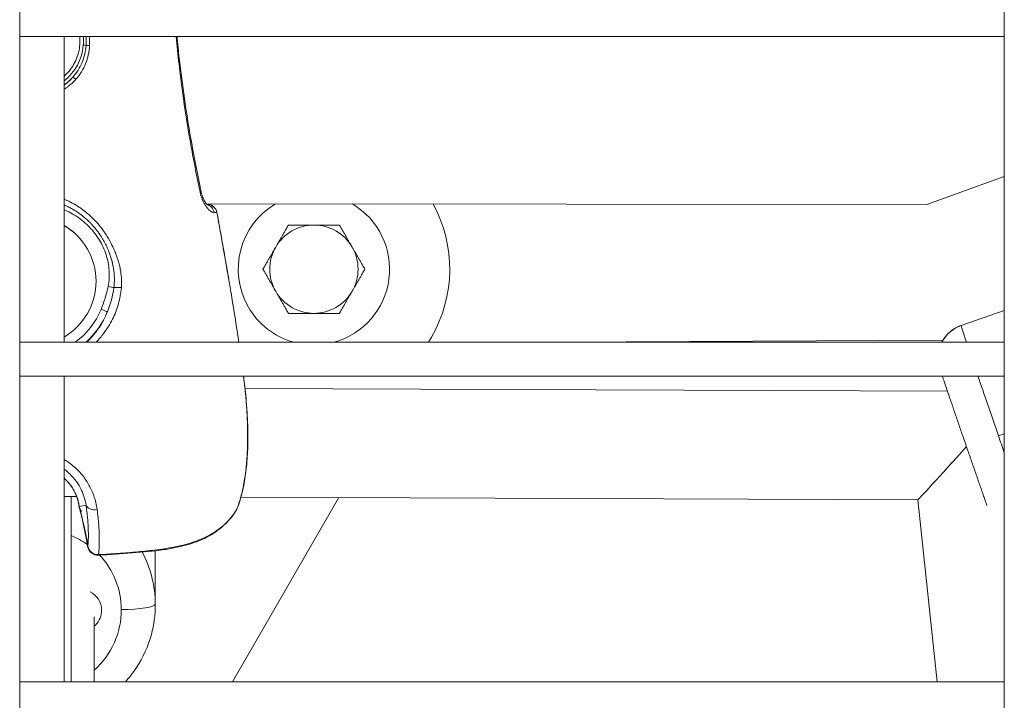
# Model space of a CAD drawing. Units: millimetres. Extents: x -22970 to -8946, y 10796 to 21607.
# Drawn here: x -17982 to -17837, y 14189 to 14290 of the extents above; entities that cross this region are included whole.
import ezdxf

# ---------------------------------------------------------------- set-up
doc = ezdxf.new("R2010")
doc.units = ezdxf.units.MM

msp = doc.modelspace()

# ---------------------------------------------------------------- linework, layer by layer
at = {"color": 0, "linetype": 'Continuous', "lineweight": 0}
for p, q in [((-17981.93, 15020.13), (-17981.93, 14111.01)), ((-17981.93, 14111.01), (-17981.93, 15020.13)), ((-17836.93, 14111.01), (-17836.93, 15020.13)), ((-17836.93, 14287.13), (-17981.93, 14287.13)), ((-17975.4, 14242.13), (-17975.39, 14287.13)), ((-17848.32, 14262.37), (-17836.93, 14266.5)), ((-17974.04, 14262.52), (-17974.04, 14262.52)), ((-17974.01, 14262.51), (-17974.01, 14262.51)), ((-17954.43, 14262.5), (-17848.32, 14262.37)), ((-17954.35, 14262.44), (-17954.37, 14262.44)), ((-17954.35, 14262.44), (-17954.37, 14262.44)), ((-17954.37, 14262.44), (-17954.36, 14262.44)), ((-17836.93, 14246.78), (-17843.3, 14244.58)), ((-17981.93, 14242.13), (-17836.93, 14242.13)), ((-17836.93, 14242.13), (-17981.93, 14242.13)), ((-17921.71, 14242.13), (-17921.28, 14242.87)), ((-17901.95, 14242.13), (-17845.96, 14242.43)), ((-17845.96, 14242.43), (-17901.95, 14242.13)), ((-17836.93, 14237.13), (-17981.93, 14237.13)), ((-17975.4, 14192.13), (-17975.4, 14237.13)), ((-17948.75, 14235.3), (-17845.3, 14234.9)), ((-17845.3, 14234.9), (-17948.75, 14235.29)), ((-17837.79, 14228.34), (-17836.93, 14228.64)), ((-17975.4, 14219.4), (-17973.52, 14219.39)), ((-17974.36, 14219.39), (-17974.36, 14192.13)), ((-17972.44, 14219.39), (-17972.44, 14219.39)), ((-17950.57, 14192.13), (-17934.92, 14219.24)), ((-17949.35, 14219.3), (-17849.65, 14218.92)), ((-17846.83, 14192.13), (-17849.65, 14218.92)), ((-17973.17, 14217.96), (-17972.16, 14218.15)), ((-17973.11, 14217.71), (-17972.81, 14217.21)), ((-17961.96, 14210.52), (-17961.96, 14203.47)), ((-17970.96, 14192.13), (-17970.96, 14201.71)), ((-17981.93, 14192.13), (-17836.93, 14192.13)), ((-17836.93, 14192.13), (-17981.93, 14192.13))]:
    msp.add_line(p, q, dxfattribs=at)
for centre, radius, start, end in [((-17954.36, 14260.94), 1.5, 10.3019, 89.7809), ((-17954.37, 14260.94), 1.5, 48.261, 86.3983), ((-17938.6, 14252.87), 11.15, 120.4373, 209.9999), ((-17938.6, 14252.87), 11.15, 285.5645, 59.4265), ((-17938.6, 14252.87), 20, 329.9999, 28.6389), ((-17938.6, 14252.87), 6.5, 89.9999, 149.9999), ((-17938.6, 14252.87), 7.5, 119.9263, 120.0735), ((-17938.6, 14252.87), 6.5, 29.9999, 89.9999), ((-17938.6, 14252.87), 7.5, 59.9263, 60.0735), ((-17938.6, 14252.87), 6.5, 149.9999, 209.9999), ((-17938.6, 14252.87), 6.5, 329.9999, 29.9999), ((-17938.6, 14252.87), 7.5, 179.9263, 180.0735), ((-17938.6, 14252.87), 7.5, 359.9263, 0.0735), ((-17938.6, 14252.87), 6.5, 209.9999, 269.9999), ((-17938.6, 14252.87), 6.5, 269.9999, 329.9999), ((-17938.6, 14252.87), 11.15, 209.9999, 254.4355), ((-17938.6, 14252.87), 7.5, 239.9263, 240.0735), ((-17938.6, 14252.87), 7.5, 299.9263, 300.0735), ((-17950.32, 14235.84), 1.5, 6.5492, 7.9111), ((-17971.72, 14218.24), 1.5, 187.622, 195.1392), ((-17971.7, 14218.22), 1.5, 187.3505, 195.2687), ((-17951.33, 14218.14), 1.5, 328.5791, 337.3754), ((-17970.44, 14212.3), 1.5, 189.2064, 228.53), ((-17970.4, 14212.27), 1.5, 189.3594, 272.9657)]:
    msp.add_arc(centre, radius, start, end, dxfattribs=at)
for centre, major_axis, ratio, start_param, end_param in [((-17980.05, 14286.5), (5.04, 5.58), 0.999996, -1.739282, -0.923548), ((-17954.37, 14260.94), (0.09, 1.5), 0.99943, 0, 0.059067), ((-17954.37, 14260.94), (0.01, 1.5), 0.002223, -0.089314, -0.001993), ((-17954.36, 14260.94), (0.01, 1.5), 0.002223, -0.001993, 0), ((-17965.24, 14251.33), (-1.74, 0.56), 0.000019, 0, 0.000076), ((-17965.24, 14251.33), (-1.69, -0.69), 0.000016, 0, 0.000065), ((-17980.18, 14251.1), (7.4, 8.19), 0.999996, -1.784725, -1.220436), ((-17950.32, 14235.84), (1.49, 0.21), 0.002287, -0.004945, 0), ((-17842.45, 14226.89), (-7.2, -7.97), 0.004932, 0.004422, 1.558107), ((-17971.7, 14218.22), (-1.49, -0.19), 0.775859, 0, 0.11355), ((-17971.72, 14218.24), (-1.45, -0.39), 0.575725, 0, 0.140899), ((-17970.7, 14218.48), (-1.48, -0.23), 0.679132, 0.097541, 1.589815), ((-17971.72, 14218.24), (-0.325, -0.919), 0.000009, 0.000003, 0.000029), ((-17951.33, 14218.14), (1.38, -0.58), 0.753413, -0.131898, 0), ((-17970.44, 14212.3), (-1.48, -0.24), 0.584362, 0, 0.237854), ((-17970.4, 14212.27), (-1.49, 0.14), 0.943248, 0.217709, 1.72201), ((-17978.96, 14203.47), (17, 0), 0.988179, 0.006382, 0.479639), ((-17972.86, 14202.7), (3, 0), 0.988179, 0, 1.119774), ((-17966.96, 14203.54), (5, 0.03), 0.1533, -1.571786, -0.00099), ((-17978.96, 14203.47), (17, 0), 0.988179, 0, 0.006382)]:
    msp.add_ellipse(centre, major_axis=major_axis, ratio=ratio, start_param=start_param, end_param=end_param, dxfattribs=at)
at = {"color": 0, "linetype": 'Continuous', "lineweight": 0, "extrusion": (0, 0, -1)}
for centre, major_axis, ratio, start_param, end_param in [((-17972.56, 14285.85), (0.498, -0.044), 0.0018, -1.573178, -0.634135), ((-17971.76, 14285.78), (0.499, -0.025), 0.048913, -2.506578, -1.359217), ((-17980.05, 14286.5), (-5.37, -5.95), 0.999996, -1.570808, -1.3539), ((-17973.73, 14280.79), (-0.373, 0.333), 0.125675, 0.038195, 1.64365), ((-17956.68, 14263.94), (1.47, 0.31), 0.00241, 0, 0.475369), ((-17954.36, 14260.94), (-0.1, 1.5), 0.99957, 0.068019, 1.455247), ((-17954.68, 14260.93), (0, 1.5), 0.932692, 0.260559, 1.390611), ((-17980.18, 14251.1), (6.37, 7.05), 0.999996, -0.207395, 1.879696), ((-17965.23, 14251.31), (-1.98, 2.01), 0.000007, 0, 0.000028), ((-17968.9, 14250.33), (0.979, -0.203), 0.00151, -1.573372, -0.546443), ((-17967.23, 14249.98), (0.997, -0.078), 0.200998, -2.582429, -1.306225), ((-17965.23, 14251.31), (-1.84, -2.14), 0.000005, 0, 0.000019), ((-17980.18, 14251.1), (-8.07, -8.93), 0.999996, -1.921157, -1.465013), ((-17969.95, 14246.96), (0.927, -0.375), 0.001025, -1.5736, -0.037711), ((-17841.67, 14239.85), (-4.88, 1.1), 0.999947, 0.25055, 1.015444), ((-17837.75, 14228.51), (-5.55, 16.07), 0.005421, -0.557389, -0.008737), ((-17837.75, 14228.51), (-5.55, 16.07), 0.005421, -0.008737, 0), ((-17837.75, 14228.51), (-5.55, 16.07), 0.005421, -1.579533, -1.002681), ((-17950.32, 14235.84), (1.49, 0.17), 0.947881, -0.024284, -0.000001), ((-17837.75, 14228.51), (-5.55, 16.07), 0.005421, -1.735175, -1.579533), ((-17971.73, 14218.31), (-1.49, -0.2), 0.765929, 0, 0.14544), ((-17971.73, 14218.31), (-1.49, 0), 0.000029, 0.000003, 0.000153), ((-17971.72, 14218.24), (-1.49, -0.2), 0.772983, 0, 0.149639), ((-17971.72, 14218.24), (-1.49, 0.01), 0.000025, 0.000002, 0.00013), ((-17971.71, 14218.29), (-1.49, -0.2), 0.768852, -0.112026, -0.00001), ((-18028.63, 14202.69), (-26.66, 51), 0.999413, -4.498403, -4.395243), ((-17971.7, 14218.22), (-1.45, -0.4), 0.571609, 0, 0.087233), ((-17971.72, 14218.24), (0.001, -0.592), 0, -0.000028, 0.00002), ((-17951.33, 14218.14), (1.28, -0.78), 0.526939, -0.101902, 0), ((-17978.96, 14202.7), (12, 0), 0.988179, -1.177754, -0.949363), ((-17970.4, 14212.27), (-1.48, -0.24), 0.58057, 0, 0.088211), ((-17970.4, 14212.27), (0.08, -1.5), 0.042377, -0.334817, 0), ((-17978.96, 14202.7), (12, 0), 0.988179, -0.749352, -0.006382), ((-17978.96, 14210.52), (17, 0), 0.988179, -0.053524, 0), ((-17978.96, 14202.7), (12, 0), 0.988179, -0.006382, 0.841069)]:
    msp.add_ellipse(centre, major_axis=major_axis, ratio=ratio, start_param=start_param, end_param=end_param, dxfattribs=at)
at = {"color": 0, "linetype": 'Continuous', "lineweight": 0}
for points, knots in [([(-17973.07, 14287.13), (-17973.03, 14286.64), (-17973.04, 14286.13), (-17973.19, 14284.9), (-17973.4, 14284.17), (-17974.04, 14282.82), (-17974.47, 14282.2), (-17975.12, 14281.53), (-17975.25, 14281.4), (-17975.39, 14281.27)], [2.5239341, 2.5239341, 2.5239341, 2.5239341, 2.7380969, 2.7380969, 3.0580973, 3.0580973, 3.3780981, 3.3780981, 3.4581378, 3.4581378, 3.4581378, 3.4581378]), ([(-17972.56, 14285.85), (-17972.53, 14286.18), (-17972.52, 14286.51), (-17972.54, 14286.84), (-17972.54, 14286.94), (-17972.55, 14287.03), (-17972.55, 14287.13)], [0, 0, 0, 0, 0.000988875, 0.000988875, 0.000988875, 0.001287901, 0.001287901, 0.001287901, 0.001287901]), ([(-17972.16, 14285.81), (-17972.15, 14285.96), (-17972.14, 14286.1), (-17972.14, 14286.25), (-17972.14, 14286.4), (-17972.14, 14286.54), (-17972.14, 14286.69), (-17972.14, 14286.74), (-17972.14, 14286.8), (-17972.15, 14286.85), (-17972.15, 14286.94), (-17972.16, 14287.03), (-17972.17, 14287.12), (-17972.17, 14287.12), (-17972.17, 14287.13), (-17972.17, 14287.13)], [0, 0, 0, 0, 0.00043928, 0.00043928, 0.00043928, 0.000874902, 0.000874902, 0.000874902, 0.00104022, 0.00104022, 0.00104022, 0.001309212, 0.001309212, 0.001309212, 0.00132336, 0.00132336, 0.00132336, 0.00132336]), ([(-17971.67, 14287.13), (-17971.66, 14286.95), (-17971.65, 14286.77), (-17971.63, 14286.36), (-17971.63, 14286.13), (-17971.65, 14285.87), (-17971.65, 14285.83), (-17971.65, 14285.8)], [0.003015328, 0.003015328, 0.003015328, 0.003015328, 0.003555599, 0.003555599, 0.00425098, 0.00425098, 0.004354067, 0.004354067, 0.004354067, 0.004354067]), ([(-17955.37, 14264.21), (-17955.88, 14266.65), (-17956.36, 14269.11), (-17957.23, 14274.03), (-17957.62, 14276.5), (-17958.32, 14281.69), (-17958.64, 14284.41), (-17958.88, 14287.13)], [0, 0, 0, 0, 0.00749733, 0.00749733, 0.01499466, 0.01499466, 0.02321965, 0.02321965, 0.02321965, 0.02321965]), ([(-17958.76, 14287.13), (-17958.66, 14286.06), (-17958.55, 14284.99), (-17957.98, 14279.97), (-17957.41, 14276.04), (-17956.26, 14269.49), (-17955.75, 14266.86), (-17955.21, 14264.24)], [6.770602, 6.770602, 6.770602, 6.770602, 10.004085, 10.004085, 21.918845, 21.918845, 29.946492, 29.946492, 29.946492, 29.946492]), ([(-17974.1, 14281.13), (-17973.81, 14281.45), (-17973.55, 14281.8), (-17973.09, 14282.53), (-17972.9, 14282.91), (-17972.57, 14283.7), (-17972.44, 14284.11), (-17972.25, 14284.95), (-17972.19, 14285.38), (-17972.16, 14285.81)], [0, 0, 0, 0, 0.001299655, 0.001299655, 0.002599311, 0.002599311, 0.003898966, 0.003898966, 0.005198621, 0.005198621, 0.005198621, 0.005198621]), ([(-17971.65, 14285.8), (-17971.67, 14285.34), (-17971.73, 14284.88), (-17971.92, 14283.99), (-17972.05, 14283.54), (-17972.39, 14282.7), (-17972.59, 14282.3), (-17973.07, 14281.52), (-17973.35, 14281.16), (-17973.66, 14280.82)], [0, 0, 0, 0, 0.00137554, 0.00137554, 0.00275108, 0.00275108, 0.004126619, 0.004126619, 0.005502159, 0.005502159, 0.005502159, 0.005502159]), ([(-17975.39, 14279.96), (-17975.38, 14279.98), (-17975.36, 14279.99), (-17975.34, 14280), (-17974.89, 14280.33), (-17974.47, 14280.71), (-17974.1, 14281.13)], [0.011730037, 0.011730037, 0.011730037, 0.011730037, 0.011794588, 0.011794588, 0.011794588, 0.013479756, 0.013479756, 0.013479756, 0.013479756]), ([(-17973.66, 14280.82), (-17973.73, 14280.73), (-17973.81, 14280.65), (-17973.89, 14280.57), (-17974.11, 14280.35), (-17974.33, 14280.14), (-17974.57, 14279.95), (-17974.65, 14279.88), (-17974.73, 14279.81), (-17974.82, 14279.75), (-17974.88, 14279.71), (-17974.93, 14279.66), (-17974.99, 14279.62), (-17975.12, 14279.53), (-17975.26, 14279.43), (-17975.39, 14279.35)], [0, 0, 0, 0, 0.000341039, 0.000341039, 0.000341039, 0.00126393, 0.00126393, 0.00126393, 0.001583907, 0.001583907, 0.001583907, 0.001801751, 0.001801751, 0.001801751, 0.002290982, 0.002290982, 0.002290982, 0.002290982]), ([(-17955.37, 14264.21), (-17955.36, 14264.13), (-17955.34, 14264.06), (-17955.3, 14263.92), (-17955.28, 14263.84), (-17955.24, 14263.71), (-17955.23, 14263.65), (-17955.21, 14263.58), (-17955.2, 14263.58), (-17955.15, 14263.41), (-17955.09, 14263.26), (-17955.02, 14263.08), (-17955, 14263.05), (-17954.98, 14263.01), (-17954.98, 14263), (-17954.94, 14262.92), (-17954.91, 14262.84), (-17954.84, 14262.7), (-17954.8, 14262.63), (-17954.75, 14262.54), (-17954.74, 14262.52), (-17954.72, 14262.5), (-17954.72, 14262.48), (-17954.63, 14262.34), (-17954.56, 14262.23), (-17954.47, 14262.1), (-17954.46, 14262.08), (-17954.44, 14262.06), (-17954.43, 14262.05), (-17954.37, 14261.97), (-17954.32, 14261.91), (-17954.23, 14261.8), (-17954.19, 14261.75), (-17954.14, 14261.7), (-17954.13, 14261.69), (-17954.05, 14261.61), (-17953.97, 14261.54), (-17953.88, 14261.46), (-17953.86, 14261.45), (-17953.84, 14261.43), (-17953.84, 14261.43), (-17953.78, 14261.39), (-17953.72, 14261.35), (-17953.63, 14261.3), (-17953.6, 14261.28), (-17953.51, 14261.25), (-17953.46, 14261.23), (-17953.37, 14261.21), (-17953.34, 14261.21), (-17953.3, 14261.2)], [0, 0, 0, 0, 0.000220937, 0.000220937, 0.000455378, 0.000455378, 0.000645743, 0.000645743, 0.000666315, 0.000666315, 0.001186577, 0.001186577, 0.001295455, 0.001295455, 0.001332629, 0.001332629, 0.001597503, 0.001597503, 0.001881765, 0.001881765, 0.001951286, 0.001951286, 0.001998944, 0.001998944, 0.002537869, 0.002537869, 0.002614671, 0.002614671, 0.002665259, 0.002665259, 0.002994493, 0.002994493, 0.003285624, 0.003285624, 0.003331573, 0.003331573, 0.003843255, 0.003843255, 0.003963452, 0.003963452, 0.003997888, 0.003997888, 0.004378174, 0.004378174, 0.004646525, 0.004646525, 0.005026719, 0.005026719, 0.005330517, 0.005330517, 0.005330517, 0.005330517]), ([(-17955.21, 14264.24), (-17955.17, 14264.07), (-17955.13, 14263.9), (-17955.02, 14263.57), (-17954.95, 14263.4), (-17954.8, 14263.08), (-17954.72, 14262.92), (-17954.57, 14262.69), (-17954.51, 14262.6), (-17954.45, 14262.53)], [0, 0, 0, 0, 0.520733, 0.520733, 1.096666, 1.096666, 1.769545, 1.769545, 2.286716, 2.286716, 2.286716, 2.286716]), ([(-17975.4, 14263.19), (-17975.26, 14263.13), (-17975.12, 14263.07), (-17974.98, 14263), (-17974.96, 14263), (-17974.95, 14262.99), (-17974.93, 14262.98), (-17974.76, 14262.9), (-17974.6, 14262.82), (-17974.43, 14262.74), (-17974.11, 14262.57), (-17973.78, 14262.38), (-17973.47, 14262.19), (-17973.38, 14262.13), (-17973.3, 14262.08), (-17973.21, 14262.02), (-17973.03, 14261.9), (-17972.85, 14261.78), (-17972.68, 14261.65), (-17972.67, 14261.64), (-17972.65, 14261.63), (-17972.64, 14261.62), (-17972.38, 14261.43), (-17972.13, 14261.23), (-17971.89, 14261.03), (-17971.8, 14260.95), (-17971.72, 14260.88), (-17971.64, 14260.81), (-17971.62, 14260.79), (-17971.61, 14260.78), (-17971.59, 14260.77), (-17971.32, 14260.52), (-17971.06, 14260.26), (-17970.81, 14260), (-17970.77, 14259.95), (-17970.73, 14259.91), (-17970.69, 14259.87), (-17970.67, 14259.85), (-17970.66, 14259.84), (-17970.64, 14259.82), (-17970.36, 14259.51), (-17970.09, 14259.18), (-17969.84, 14258.84), (-17969.82, 14258.82), (-17969.81, 14258.81), (-17969.79, 14258.79), (-17969.59, 14258.51), (-17969.39, 14258.23), (-17969.21, 14257.94), (-17969.16, 14257.87), (-17969.12, 14257.8), (-17969.08, 14257.74), (-17969.06, 14257.72), (-17969.05, 14257.7), (-17969.04, 14257.68), (-17968.79, 14257.27), (-17968.55, 14256.85), (-17968.34, 14256.42), (-17968.17, 14256.07), (-17968.01, 14255.72), (-17967.87, 14255.36), (-17967.86, 14255.34), (-17967.85, 14255.32), (-17967.84, 14255.31), (-17967.73, 14255.02), (-17967.63, 14254.74), (-17967.53, 14254.44), (-17967.49, 14254.33), (-17967.46, 14254.21), (-17967.42, 14254.1), (-17967.42, 14254.08), (-17967.41, 14254.07), (-17967.41, 14254.06), (-17967.33, 14253.79), (-17967.26, 14253.52), (-17967.2, 14253.25), (-17967.17, 14253.1), (-17967.13, 14252.95), (-17967.11, 14252.8), (-17967.1, 14252.79), (-17967.1, 14252.78), (-17967.1, 14252.77), (-17967.03, 14252.39), (-17966.98, 14252.02), (-17966.95, 14251.64), (-17966.95, 14251.59), (-17966.94, 14251.53), (-17966.94, 14251.48), (-17966.94, 14251.48), (-17966.94, 14251.47), (-17966.94, 14251.47), (-17966.93, 14251.25), (-17966.92, 14251.03), (-17966.92, 14250.81), (-17966.92, 14250.61), (-17966.93, 14250.4), (-17966.95, 14250.2), (-17966.95, 14250.18), (-17966.95, 14250.17), (-17966.95, 14250.16)], [0.02659848, 0.02659848, 0.02659848, 0.02659848, 0.027056, 0.027056, 0.027056, 0.02710907, 0.02710907, 0.02710907, 0.02766962, 0.02766962, 0.02766962, 0.02879559, 0.02879559, 0.02879559, 0.02911054, 0.02911054, 0.02911054, 0.0297616, 0.0297616, 0.0297616, 0.02981721, 0.02981721, 0.02981721, 0.03077994, 0.03077994, 0.03077994, 0.0311144, 0.0311144, 0.0311144, 0.03117621, 0.03117621, 0.03117621, 0.03228985, 0.03228985, 0.03228985, 0.0324672, 0.0324672, 0.0324672, 0.03253432, 0.03253432, 0.03253432, 0.03382, 0.03382, 0.03382, 0.03388941, 0.03388941, 0.03388941, 0.03492846, 0.03492846, 0.03492846, 0.0351728, 0.0351728, 0.0351728, 0.03524084, 0.03524084, 0.03524084, 0.03669665, 0.03669665, 0.03669665, 0.0378784, 0.0378784, 0.0378784, 0.03793427, 0.03793427, 0.03793427, 0.03886647, 0.03886647, 0.03886647, 0.0392312, 0.0392312, 0.0392312, 0.03927615, 0.03927615, 0.03927615, 0.04011051, 0.04011051, 0.04011051, 0.040584, 0.040584, 0.040584, 0.0406153, 0.0406153, 0.0406153, 0.04177541, 0.04177541, 0.04177541, 0.0419368, 0.0419368, 0.0419368, 0.04195358, 0.04195358, 0.04195358, 0.04262159, 0.04262159, 0.04262159, 0.04324683, 0.04324683, 0.04324683, 0.0432896, 0.0432896, 0.0432896, 0.0432896]), ([(-17975.4, 14262.33), (-17975.36, 14262.31), (-17975.32, 14262.29), (-17975.28, 14262.28), (-17975.27, 14262.27), (-17975.27, 14262.27), (-17975.27, 14262.27), (-17975.08, 14262.19), (-17974.89, 14262.1), (-17974.7, 14262.01), (-17974.52, 14261.91), (-17974.34, 14261.81), (-17974.16, 14261.71), (-17973.98, 14261.61), (-17973.8, 14261.5), (-17973.62, 14261.39), (-17973.46, 14261.29), (-17973.31, 14261.18), (-17973.15, 14261.07), (-17973.14, 14261.06), (-17973.12, 14261.05), (-17973.1, 14261.04), (-17973.1, 14261.03), (-17973.1, 14261.03), (-17973.09, 14261.03), (-17972.83, 14260.84), (-17972.57, 14260.64), (-17972.33, 14260.43), (-17972.25, 14260.37), (-17972.18, 14260.3), (-17972.11, 14260.24), (-17972.1, 14260.23), (-17972.1, 14260.23), (-17972.1, 14260.23), (-17971.98, 14260.13), (-17971.87, 14260.02), (-17971.76, 14259.91), (-17971.64, 14259.8), (-17971.53, 14259.69), (-17971.42, 14259.58), (-17971.36, 14259.52), (-17971.31, 14259.46), (-17971.25, 14259.4), (-17971.24, 14259.38), (-17971.23, 14259.37), (-17971.21, 14259.35), (-17971.21, 14259.35), (-17971.2, 14259.34), (-17971.2, 14259.34), (-17971.05, 14259.17), (-17970.9, 14258.99), (-17970.75, 14258.82), (-17970.65, 14258.69), (-17970.55, 14258.57), (-17970.46, 14258.44), (-17970.44, 14258.41), (-17970.42, 14258.38), (-17970.39, 14258.36), (-17970.27, 14258.19), (-17970.16, 14258.02), (-17970.04, 14257.85), (-17969.95, 14257.71), (-17969.85, 14257.56), (-17969.76, 14257.42), (-17969.74, 14257.38), (-17969.71, 14257.33), (-17969.69, 14257.29), (-17969.41, 14256.82), (-17969.16, 14256.33), (-17968.95, 14255.83), (-17968.89, 14255.7), (-17968.84, 14255.57), (-17968.78, 14255.43), (-17968.75, 14255.35), (-17968.72, 14255.26), (-17968.69, 14255.18), (-17968.68, 14255.14), (-17968.67, 14255.11), (-17968.65, 14255.07), (-17968.64, 14255.05), (-17968.64, 14255.02), (-17968.63, 14255), (-17968.56, 14254.82), (-17968.51, 14254.64), (-17968.45, 14254.46), (-17968.4, 14254.27), (-17968.34, 14254.07), (-17968.3, 14253.88), (-17968.29, 14253.85), (-17968.28, 14253.82), (-17968.28, 14253.79), (-17968.25, 14253.68), (-17968.23, 14253.57), (-17968.2, 14253.45), (-17968.17, 14253.31), (-17968.15, 14253.17), (-17968.13, 14253.03), (-17968.11, 14252.94), (-17968.1, 14252.84), (-17968.08, 14252.75), (-17968.08, 14252.72), (-17968.07, 14252.68), (-17968.07, 14252.65), (-17968.07, 14252.62), (-17968.06, 14252.6), (-17968.06, 14252.57), (-17968.04, 14252.43), (-17968.03, 14252.28), (-17968.02, 14252.14), (-17968, 14251.97), (-17967.99, 14251.8), (-17967.99, 14251.63), (-17967.99, 14251.53), (-17967.99, 14251.44), (-17967.99, 14251.35), (-17967.99, 14251.28), (-17967.99, 14251.2), (-17967.99, 14251.12), (-17967.99, 14250.96), (-17968, 14250.8), (-17968.01, 14250.64), (-17968.03, 14250.48), (-17968.04, 14250.32), (-17968.06, 14250.16)], [0.02494141, 0.02494141, 0.02494141, 0.02494141, 0.02507031, 0.02507031, 0.02507031, 0.02508215, 0.02508215, 0.02508215, 0.02570335, 0.02570335, 0.02570335, 0.02632454, 0.02632454, 0.02632454, 0.02694739, 0.02694739, 0.02694739, 0.02750828, 0.02750828, 0.02750828, 0.02757024, 0.02757024, 0.02757024, 0.02758322, 0.02758322, 0.02758322, 0.02855304, 0.02855304, 0.02855304, 0.02884448, 0.02884448, 0.02884448, 0.02885546, 0.02885546, 0.02885546, 0.02931771, 0.02931771, 0.02931771, 0.02979285, 0.02979285, 0.02979285, 0.03003911, 0.03003911, 0.03003911, 0.03009858, 0.03009858, 0.03009858, 0.03011948, 0.03011948, 0.03011948, 0.0308008, 0.0308008, 0.0308008, 0.03127837, 0.03127837, 0.03127837, 0.03138182, 0.03138182, 0.03138182, 0.0319955, 0.0319955, 0.0319955, 0.03251295, 0.03251295, 0.03251295, 0.03265903, 0.03265903, 0.03265903, 0.03429164, 0.03429164, 0.03429164, 0.03473207, 0.03473207, 0.03473207, 0.03499934, 0.03499934, 0.03499934, 0.03511502, 0.03511502, 0.03511502, 0.03519298, 0.03519298, 0.03519298, 0.0357692, 0.0357692, 0.0357692, 0.03636912, 0.03636912, 0.03636912, 0.03645748, 0.03645748, 0.03645748, 0.03680962, 0.03680962, 0.03680962, 0.03723793, 0.03723793, 0.03723793, 0.03752118, 0.03752118, 0.03752118, 0.03762323, 0.03762323, 0.03762323, 0.03770261, 0.03770261, 0.03770261, 0.03813556, 0.03813556, 0.03813556, 0.03865198, 0.03865198, 0.03865198, 0.03892581, 0.03892581, 0.03892581, 0.03915864, 0.03915864, 0.03915864, 0.03964505, 0.03964505, 0.03964505, 0.04013145, 0.04013145, 0.04013145, 0.04013145]), ([(-17954.42, 14262.5), (-17954.41, 14262.48), (-17954.39, 14262.46), (-17954.35, 14262.41), (-17954.32, 14262.38), (-17954.28, 14262.35), (-17954.27, 14262.34), (-17954.26, 14262.34), (-17954.26, 14262.34), (-17954.26, 14262.34)], [2.3658357, 2.3658357, 2.3658357, 2.3658357, 2.5238002, 2.5238002, 2.8743183, 2.8743183, 3.1678826, 3.1678826, 3.2285565, 3.2285565, 3.2285565, 3.2285565]), ([(-17954.37, 14262.44), (-17954.36, 14262.44), (-17954.36, 14262.44), (-17954.36, 14262.44), (-17954.36, 14262.44), (-17954.35, 14262.44), (-17954.35, 14262.44)], [0.0012439112, 0.0012439112, 0.0012439112, 0.0012439112, 0.0014267793, 0.0014267793, 0.0014267793, 0.0015338993, 0.0015338993, 0.0015338993, 0.0015338993]), ([(-17968.9, 14250.33), (-17968.82, 14250.72), (-17968.77, 14251.12), (-17968.75, 14251.51), (-17968.72, 14251.91), (-17968.73, 14252.31), (-17968.76, 14252.7), (-17968.81, 14253.49), (-17968.96, 14254.26), (-17969.21, 14255.01), (-17969.33, 14255.39), (-17969.47, 14255.76), (-17969.64, 14256.12), (-17969.8, 14256.48), (-17969.98, 14256.83), (-17970.19, 14257.16), (-17970.39, 14257.5), (-17970.61, 14257.82), (-17970.85, 14258.13), (-17971.09, 14258.45), (-17971.36, 14258.75), (-17971.63, 14259.04), (-17972.18, 14259.61), (-17972.78, 14260.11), (-17973.43, 14260.56), (-17973.76, 14260.78), (-17974.1, 14260.99), (-17974.45, 14261.17), (-17974.76, 14261.34), (-17975.07, 14261.49), (-17975.4, 14261.63)], [0, 0, 0, 0, 0.00119329, 0.00119329, 0.00119329, 0.00238658, 0.00238658, 0.00238658, 0.00477316, 0.00477316, 0.00477316, 0.00596645, 0.00596645, 0.00596645, 0.00715974, 0.00715974, 0.00715974, 0.00835303, 0.00835303, 0.00835303, 0.00954632, 0.00954632, 0.00954632, 0.0119329, 0.0119329, 0.0119329, 0.01312619, 0.01312619, 0.01312619, 0.01418909, 0.01418909, 0.01418909, 0.01418909]), ([(-17952.88, 14261.2), (-17952.89, 14261.2), (-17952.89, 14261.2), (-17952.89, 14261.2), (-17952.9, 14261.2), (-17952.9, 14261.2), (-17952.91, 14261.2), (-17952.92, 14261.2), (-17952.92, 14261.2), (-17952.93, 14261.2), (-17952.93, 14261.2), (-17952.94, 14261.2), (-17952.95, 14261.2), (-17952.97, 14261.2), (-17952.98, 14261.2), (-17952.99, 14261.2), (-17952.99, 14261.2), (-17953, 14261.2), (-17953, 14261.2), (-17953.02, 14261.2), (-17953.02, 14261.2), (-17953.04, 14261.2), (-17953.05, 14261.2), (-17953.06, 14261.2), (-17953.07, 14261.2), (-17953.09, 14261.2), (-17953.1, 14261.2), (-17953.11, 14261.2), (-17953.12, 14261.2), (-17953.13, 14261.2), (-17953.14, 14261.2), (-17953.17, 14261.2), (-17953.18, 14261.2), (-17953.19, 14261.2), (-17953.2, 14261.2), (-17953.21, 14261.2), (-17953.22, 14261.2), (-17953.24, 14261.2), (-17953.24, 14261.2), (-17953.25, 14261.2), (-17953.26, 14261.2), (-17953.27, 14261.2), (-17953.28, 14261.2), (-17953.28, 14261.2), (-17953.29, 14261.2), (-17953.29, 14261.2), (-17953.3, 14261.2), (-17953.3, 14261.2)], [0, 0, 0, 0, 0.000173334, 0.000173334, 0.000302046, 0.000302046, 0.000492209, 0.000492209, 0.000582707, 0.000582707, 0.000690419, 0.000690419, 0.000841792, 0.000841792, 0.000982059, 0.000982059, 0.001016892, 0.001016892, 0.001092017, 0.001092017, 0.001193549, 0.001193549, 0.001289226, 0.001289226, 0.001376848, 0.001376848, 0.001459858, 0.001459858, 0.001525338, 0.001525338, 0.00161711, 0.00161711, 0.001706162, 0.001706162, 0.001754816, 0.001754816, 0.001830439, 0.001830439, 0.001879614, 0.001879614, 0.001928628, 0.001928628, 0.001979511, 0.001979511, 0.00199672, 0.00199672, 0.002033784, 0.002033784, 0.002033784, 0.002033784]), ([(-17949.66, 14242.13), (-17949.7, 14242.46), (-17949.75, 14242.79), (-17949.82, 14243.26), (-17949.85, 14243.4), (-17949.87, 14243.55), (-17949.87, 14243.55), (-17949.87, 14243.56), (-17950.17, 14245.52), (-17950.48, 14247.48), (-17950.81, 14249.45), (-17950.81, 14249.45), (-17951.16, 14251.54), (-17951.52, 14253.62), (-17952.22, 14257.53), (-17952.55, 14259.37), (-17952.88, 14261.2)], [0.00454255, 0.00454255, 0.00454255, 0.00454255, 0.00553943, 0.00553943, 0.00597214, 0.00597214, 0.00598404, 0.00598404, 0.00598404, 0.01194286, 0.01194286, 0.01195855, 0.01195855, 0.01828855, 0.01828855, 0.02388431, 0.02388431, 0.02388431, 0.02388431]), ([(-17952.88, 14261.2), (-17952.29, 14257.92), (-17951.7, 14254.64), (-17951.11, 14251.18), (-17951.08, 14251.01), (-17951.05, 14250.83)], [0, 0, 0, 0, 10.000079, 10.000079, 10.53369, 10.53369, 10.53369, 10.53369]), ([(-17966.95, 14250.16), (-17966.99, 14249.75), (-17967.04, 14249.34), (-17967.19, 14248.54), (-17967.28, 14248.14), (-17967.61, 14246.96), (-17967.91, 14246.21), (-17968.63, 14244.77), (-17969.06, 14244.08), (-17969.9, 14242.98), (-17970.27, 14242.54), (-17970.68, 14242.13)], [0.023651343, 0.023651343, 0.023651343, 0.023651343, 0.024902667, 0.024902667, 0.02615399, 0.02615399, 0.028656636, 0.028656636, 0.031159282, 0.031159282, 0.032963098, 0.032963098, 0.032963098, 0.032963098]), ([(-17972.05, 14242.13), (-17972.02, 14242.16), (-17971.99, 14242.19), (-17971.97, 14242.21), (-17971.96, 14242.22), (-17971.96, 14242.22), (-17971.96, 14242.22), (-17971.53, 14242.63), (-17971.13, 14243.06), (-17970.77, 14243.53), (-17970.68, 14243.64), (-17970.59, 14243.75), (-17970.51, 14243.87), (-17970.42, 14243.99), (-17970.33, 14244.11), (-17970.25, 14244.24), (-17970.14, 14244.4), (-17970.04, 14244.56), (-17969.94, 14244.72), (-17969.93, 14244.74), (-17969.91, 14244.77), (-17969.9, 14244.8), (-17969.86, 14244.86), (-17969.82, 14244.93), (-17969.78, 14244.99), (-17969.64, 14245.25), (-17969.5, 14245.51), (-17969.37, 14245.77), (-17969.25, 14246.04), (-17969.13, 14246.31), (-17969.02, 14246.59)], [0.04614961, 0.04614961, 0.04614961, 0.04614961, 0.046274633, 0.046274633, 0.046274633, 0.046288877, 0.046288877, 0.046288877, 0.048162658, 0.048162658, 0.048162658, 0.048622449, 0.048622449, 0.048622449, 0.049099548, 0.049099548, 0.049099548, 0.049703329, 0.049703329, 0.049703329, 0.049796708, 0.049796708, 0.049796708, 0.050036438, 0.050036438, 0.050036438, 0.0509706, 0.0509706, 0.0509706, 0.051910219, 0.051910219, 0.051910219, 0.051910219]), ([(-17846.12, 14242.13), (-17846.07, 14242.23), (-17846.02, 14242.33), (-17845.82, 14242.66), (-17845.64, 14242.91), (-17845.06, 14243.57), (-17844.57, 14243.99), (-17843.75, 14244.41), (-17843.53, 14244.5), (-17843.3, 14244.58)], [7.857514132, 7.857514132, 7.857514132, 7.857514132, 7.858187546, 7.858187546, 7.859660143, 7.859660143, 7.861946853, 7.861946853, 7.862718414, 7.862718414, 7.862718414, 7.862718414]), ([(-17948.98, 14237.13), (-17948.97, 14237.04), (-17948.95, 14236.94), (-17948.9, 14236.58), (-17948.87, 14236.31), (-17948.83, 14236.05)], [0.503005, 0.503005, 0.503005, 0.503005, 0.7978, 0.7978, 1.595611, 1.595611, 1.595611, 1.595611]), ([(-17839.49, 14218.1), (-17839.58, 14218.37), (-17839.69, 14218.66), (-17839.87, 14219.19), (-17839.95, 14219.42), (-17840.12, 14219.89), (-17840.2, 14220.14), (-17840.38, 14220.65), (-17840.47, 14220.91), (-17840.66, 14221.44), (-17840.75, 14221.71), (-17840.94, 14222.25), (-17841.04, 14222.53), (-17841.24, 14223.1), (-17841.34, 14223.39), (-17841.54, 14223.98), (-17841.64, 14224.28), (-17841.85, 14224.87), (-17841.95, 14225.17), (-17842.16, 14225.77), (-17842.27, 14226.07), (-17842.48, 14226.68), (-17842.58, 14226.98), (-17842.79, 14227.6), (-17842.9, 14227.9), (-17843.11, 14228.5), (-17843.21, 14228.8), (-17843.41, 14229.39), (-17843.51, 14229.69), (-17843.71, 14230.27), (-17843.81, 14230.56), (-17844.01, 14231.14), (-17844.11, 14231.42), (-17844.3, 14231.97), (-17844.39, 14232.24), (-17844.57, 14232.77), (-17844.66, 14233.02), (-17844.83, 14233.53), (-17844.91, 14233.77), (-17845.08, 14234.25), (-17845.16, 14234.48), (-17845.31, 14234.93), (-17845.38, 14235.14), (-17845.69, 14236.06), (-17845.89, 14236.66), (-17846.05, 14237.13)], [5.412315, 5.412315, 5.412315, 5.412315, 5.525365, 5.525365, 5.60554, 5.60554, 5.686778, 5.686778, 5.76803, 5.76803, 5.848243, 5.848243, 5.928008, 5.928008, 6.008815, 6.008815, 6.089627, 6.089627, 6.169406, 6.169406, 6.249077, 6.249077, 6.329782, 6.329782, 6.410487, 6.410487, 6.490156, 6.490156, 6.569848, 6.569848, 6.650567, 6.650567, 6.73128, 6.73128, 6.810953, 6.810953, 6.890805, 6.890805, 6.971675, 6.971675, 7.052527, 7.052527, 7.13233, 7.13233, 7.411957, 7.411957, 7.411957, 7.411957]), ([(-17950.01, 14217.43), (-17949.91, 14217.69), (-17949.8, 14217.96), (-17949.7, 14218.25), (-17949.69, 14218.3), (-17949.67, 14218.35), (-17949.65, 14218.39), (-17949.65, 14218.4), (-17949.65, 14218.41), (-17949.65, 14218.42), (-17949.53, 14218.76), (-17949.43, 14219.11), (-17949.33, 14219.49), (-17949.32, 14219.51), (-17949.32, 14219.52), (-17949.31, 14219.54), (-17949.21, 14219.91), (-17949.12, 14220.29), (-17949.04, 14220.69), (-17949.03, 14220.72), (-17949.03, 14220.75), (-17949.02, 14220.78), (-17948.94, 14221.18), (-17948.87, 14221.58), (-17948.8, 14222), (-17948.79, 14222.04), (-17948.79, 14222.09), (-17948.78, 14222.13), (-17948.71, 14222.59), (-17948.65, 14223.06), (-17948.6, 14223.54), (-17948.55, 14223.95), (-17948.51, 14224.37), (-17948.48, 14224.8), (-17948.47, 14224.86), (-17948.47, 14224.93), (-17948.46, 14225), (-17948.4, 14225.9), (-17948.37, 14226.8), (-17948.36, 14227.69), (-17948.36, 14227.77), (-17948.36, 14227.84), (-17948.36, 14227.92), (-17948.36, 14228.14), (-17948.36, 14228.36), (-17948.36, 14228.58), (-17948.36, 14228.6), (-17948.36, 14228.62), (-17948.36, 14228.64), (-17948.36, 14228.8), (-17948.36, 14228.95), (-17948.36, 14229.11), (-17948.36, 14229.19), (-17948.36, 14229.26), (-17948.37, 14229.34), (-17948.37, 14229.72), (-17948.38, 14230.1), (-17948.4, 14230.46), (-17948.4, 14230.53), (-17948.4, 14230.6), (-17948.41, 14230.67), (-17948.41, 14230.86), (-17948.42, 14231.03), (-17948.43, 14231.21), (-17948.43, 14231.24), (-17948.43, 14231.28), (-17948.44, 14231.31), (-17948.44, 14231.45), (-17948.45, 14231.6), (-17948.46, 14231.74), (-17948.46, 14231.8), (-17948.47, 14231.86), (-17948.47, 14231.92), (-17948.49, 14232.26), (-17948.51, 14232.59), (-17948.54, 14232.9), (-17948.54, 14232.95), (-17948.54, 14233), (-17948.55, 14233.04), (-17948.57, 14233.32), (-17948.59, 14233.58), (-17948.61, 14233.83), (-17948.61, 14233.86), (-17948.61, 14233.89), (-17948.62, 14233.92), (-17948.62, 14233.96), (-17948.62, 14233.99), (-17948.63, 14234.03), (-17948.65, 14234.31), (-17948.68, 14234.57), (-17948.7, 14234.8), (-17948.7, 14234.82), (-17948.7, 14234.84), (-17948.71, 14234.86), (-17948.73, 14235.09), (-17948.75, 14235.3), (-17948.77, 14235.48), (-17948.77, 14235.49), (-17948.77, 14235.5), (-17948.77, 14235.51), (-17948.79, 14235.72), (-17948.81, 14235.9), (-17948.83, 14236.05)], [0.00274231, 0.00274231, 0.00274231, 0.00274231, 0.0040032, 0.0040032, 0.0040032, 0.00420807, 0.00420807, 0.00420807, 0.00424162, 0.00424162, 0.00424162, 0.00567382, 0.00567382, 0.00567382, 0.00574385, 0.00574385, 0.00574385, 0.00713958, 0.00713958, 0.00713958, 0.00724711, 0.00724711, 0.00724711, 0.00860534, 0.00860534, 0.00860534, 0.00874928, 0.00874928, 0.00874928, 0.0102495, 0.0102495, 0.0102495, 0.01153685, 0.01153685, 0.01153685, 0.01174044, 0.01174044, 0.01174044, 0.01446836, 0.01446836, 0.01446836, 0.01470646, 0.01470646, 0.01470646, 0.01537755, 0.01537755, 0.01537755, 0.01544265, 0.01544265, 0.01544265, 0.01593411, 0.01593411, 0.01593411, 0.01617653, 0.01617653, 0.01617653, 0.01739987, 0.01739987, 0.01739987, 0.01763864, 0.01763864, 0.01763864, 0.01825078, 0.01825078, 0.01825078, 0.01836649, 0.01836649, 0.01836649, 0.01886563, 0.01886563, 0.01886563, 0.01909037, 0.01909037, 0.01909037, 0.02033138, 0.02033138, 0.02033138, 0.02053022, 0.02053022, 0.02053022, 0.0216584, 0.0216584, 0.0216584, 0.02179714, 0.02179714, 0.02179714, 0.02195905, 0.02195905, 0.02195905, 0.02326289, 0.02326289, 0.02326289, 0.02337783, 0.02337783, 0.02337783, 0.02466215, 0.02466215, 0.02466215, 0.02472865, 0.02472865, 0.02472865, 0.0261944, 0.0261944, 0.0261944, 0.0261944]), ([(-17948.83, 14236.02), (-17948.79, 14235.71), (-17948.74, 14235.27), (-17948.63, 14234.18), (-17948.57, 14233.51), (-17948.46, 14232.02), (-17948.4, 14231.18), (-17948.33, 14229.39), (-17948.32, 14228.44), (-17948.34, 14226.5), (-17948.38, 14225.5), (-17948.5, 14224.05), (-17948.55, 14223.57), (-17948.72, 14222.15), (-17948.88, 14221.22), (-17949.27, 14219.52), (-17949.5, 14218.72), (-17949.82, 14217.87), (-17949.88, 14217.71), (-17949.94, 14217.56)], [0, 0, 0, 0, 2.858563, 2.858563, 5.735372, 5.735372, 8.639766, 8.639766, 11.557377, 11.557377, 14.497623, 14.497623, 15.963952, 15.963952, 18.963459, 18.963459, 21.996208, 21.996208, 22.685266, 22.685266, 22.685266, 22.685266]), ([(-17975.4, 14224.87), (-17975.21, 14224.75), (-17975.02, 14224.64), (-17974.57, 14224.33), (-17974.32, 14224.14), (-17973.84, 14223.74), (-17973.61, 14223.53), (-17972.97, 14222.88), (-17972.58, 14222.42), (-17971.91, 14221.44), (-17971.63, 14220.94), (-17971.28, 14220.19), (-17971.17, 14219.94), (-17970.98, 14219.44), (-17970.9, 14219.18), (-17970.69, 14218.44), (-17970.59, 14217.95), (-17970.52, 14217.47)], [0.00510947, 0.00510947, 0.00510947, 0.00510947, 0.00579142, 0.00579142, 0.00675665, 0.00675665, 0.00772189, 0.00772189, 0.00965236, 0.00965236, 0.01158283, 0.01158283, 0.01254807, 0.01254807, 0.0135133, 0.0135133, 0.01544377, 0.01544377, 0.01544377, 0.01544377]), ([(-17972.16, 14218.15), (-17972.22, 14218.51), (-17972.3, 14218.89), (-17972.47, 14219.47), (-17972.54, 14219.67), (-17972.69, 14220.06), (-17972.78, 14220.25), (-17973.06, 14220.84), (-17973.3, 14221.24), (-17973.86, 14222.01), (-17974.18, 14222.38), (-17974.72, 14222.9), (-17974.91, 14223.06), (-17975.2, 14223.29), (-17975.3, 14223.37), (-17975.4, 14223.44)], [0, 0, 0, 0, 0.001616508, 0.001616508, 0.002424761, 0.002424761, 0.003233015, 0.003233015, 0.004849523, 0.004849523, 0.00646603, 0.00646603, 0.007274284, 0.007274284, 0.00764912, 0.00764912, 0.00764912, 0.00764912]), ([(-17975.4, 14222.11), (-17975.36, 14222.09), (-17975.33, 14222.06), (-17975.3, 14222.02), (-17975.26, 14221.99), (-17975.23, 14221.96), (-17975.19, 14221.93), (-17975.12, 14221.86), (-17975.05, 14221.78), (-17974.98, 14221.71), (-17974.93, 14221.66), (-17974.88, 14221.6), (-17974.83, 14221.55), (-17974.79, 14221.51), (-17974.76, 14221.47), (-17974.72, 14221.43), (-17974.66, 14221.35), (-17974.6, 14221.28), (-17974.54, 14221.2), (-17974.5, 14221.15), (-17974.45, 14221.09), (-17974.41, 14221.04), (-17974.38, 14220.99), (-17974.35, 14220.95), (-17974.32, 14220.91), (-17974.22, 14220.76), (-17974.12, 14220.62), (-17974.04, 14220.47), (-17973.95, 14220.32), (-17973.87, 14220.18), (-17973.79, 14220.03), (-17973.79, 14220.01), (-17973.78, 14219.99), (-17973.77, 14219.97), (-17973.75, 14219.93), (-17973.73, 14219.89), (-17973.71, 14219.86), (-17973.67, 14219.76), (-17973.63, 14219.67), (-17973.59, 14219.58), (-17973.57, 14219.53), (-17973.55, 14219.48), (-17973.53, 14219.43), (-17973.52, 14219.4), (-17973.51, 14219.37), (-17973.5, 14219.34), (-17973.45, 14219.21), (-17973.41, 14219.09), (-17973.38, 14218.97), (-17973.37, 14218.95), (-17973.37, 14218.93), (-17973.36, 14218.92), (-17973.36, 14218.89), (-17973.35, 14218.87), (-17973.34, 14218.85), (-17973.31, 14218.74), (-17973.29, 14218.63), (-17973.27, 14218.53), (-17973.24, 14218.42), (-17973.22, 14218.32), (-17973.21, 14218.22), (-17973.19, 14218.13), (-17973.18, 14218.05), (-17973.17, 14217.96)], [0.016738397, 0.016738397, 0.016738397, 0.016738397, 0.016876468, 0.016876468, 0.016876468, 0.017024913, 0.017024913, 0.017024913, 0.01733692, 0.01733692, 0.01733692, 0.017568976, 0.017568976, 0.017568976, 0.017734285, 0.017734285, 0.017734285, 0.018045151, 0.018045151, 0.018045151, 0.018272205, 0.018272205, 0.018272205, 0.018443656, 0.018443656, 0.018443656, 0.019035067, 0.019035067, 0.019035067, 0.019631437, 0.019631437, 0.019631437, 0.019705275, 0.019705275, 0.019705275, 0.019862399, 0.019862399, 0.019862399, 0.020238826, 0.020238826, 0.020238826, 0.02043629, 0.02043629, 0.02043629, 0.02057177, 0.02057177, 0.02057177, 0.021107836, 0.021107836, 0.021107836, 0.02117933, 0.02117933, 0.02117933, 0.021281142, 0.021281142, 0.021281142, 0.021764972, 0.021764972, 0.021764972, 0.022272211, 0.022272211, 0.022272211, 0.022699884, 0.022699884, 0.022699884, 0.022699884]), ([(-17973.2, 14218.09), (-17973.26, 14218.53), (-17973.38, 14219.07), (-17973.85, 14220.17), (-17974.18, 14220.75), (-17974.84, 14221.57), (-17975.11, 14221.85), (-17975.4, 14222.11)], [0, 0, 0, 0, 2.426242, 2.426242, 4.633433, 4.633433, 5.835312, 5.835312, 5.835312, 5.835312]), ([(-17971.89, 14212.1), (-17971.87, 14212.31), (-17971.85, 14212.53), (-17971.84, 14212.76), (-17971.83, 14212.9), (-17971.83, 14213.04), (-17971.82, 14213.18), (-17971.82, 14213.38), (-17971.81, 14213.59), (-17971.81, 14213.82), (-17971.81, 14213.97), (-17971.81, 14214.12), (-17971.82, 14214.28), (-17971.82, 14214.36), (-17971.82, 14214.45), (-17971.82, 14214.53), (-17971.83, 14214.86), (-17971.85, 14215.2), (-17971.88, 14215.57), (-17971.89, 14215.76), (-17971.91, 14215.97), (-17971.93, 14216.18), (-17971.96, 14216.51), (-17971.99, 14216.86), (-17972.04, 14217.22), (-17972.07, 14217.52), (-17972.12, 14217.83), (-17972.16, 14218.15)], [0.00155667, 0.00155667, 0.00155667, 0.00155667, 0.00345508, 0.00345508, 0.00345508, 0.00452937, 0.00452937, 0.00452937, 0.00601584, 0.00601584, 0.00601584, 0.00698399, 0.00698399, 0.00698399, 0.00750207, 0.00750207, 0.00750207, 0.00942921, 0.00942921, 0.00942921, 0.01047476, 0.01047476, 0.01047476, 0.01210954, 0.01210954, 0.01210954, 0.01344746, 0.01344746, 0.01344746, 0.01344746]), ([(-17970.52, 14217.47), (-17970.42, 14216.69), (-17970.34, 14215.98), (-17970.24, 14214.67), (-17970.22, 14214.07), (-17970.2, 14213.25), (-17970.2, 14212.99), (-17970.21, 14212.49), (-17970.21, 14212.26), (-17970.24, 14211.6), (-17970.27, 14211.21), (-17970.31, 14210.85)], [0, 0, 0, 0, 0.00316203, 0.00316203, 0.00632406, 0.00632406, 0.00790507, 0.00790507, 0.00948608, 0.00948608, 0.01264811, 0.01264811, 0.01264811, 0.01264811]), ([(-17950.05, 14217.36), (-17950.54, 14216.55), (-17951.16, 14215.79), (-17952.6, 14214.48), (-17953.42, 14213.92), (-17955.18, 14213), (-17956.13, 14212.63), (-17957.64, 14212.19), (-17958.18, 14212.05), (-17959.37, 14211.8), (-17960.02, 14211.69), (-17962.22, 14211.36), (-17963.79, 14211.22), (-17967.01, 14210.96), (-17968.67, 14210.86), (-17970.33, 14210.77)], [0, 0, 0, 0, 3.210528, 3.210528, 6.326077, 6.326077, 9.427134, 9.427134, 11.134565, 11.134565, 13.117814, 13.117814, 17.837878, 17.837878, 22.831494, 22.831494, 22.831494, 22.831494]), ([(-17970.31, 14210.85), (-17969.35, 14210.91), (-17968.39, 14210.97), (-17966.48, 14211.1), (-17965.52, 14211.17), (-17963.61, 14211.35), (-17962.66, 14211.45), (-17960.76, 14211.69), (-17959.82, 14211.84), (-17957.97, 14212.22), (-17957.06, 14212.46), (-17955.74, 14212.92), (-17955.3, 14213.09), (-17954.46, 14213.47), (-17954.06, 14213.67), (-17953.29, 14214.13), (-17952.92, 14214.37), (-17952.21, 14214.9), (-17951.88, 14215.18), (-17950.96, 14216.08), (-17950.44, 14216.73), (-17950.01, 14217.43)], [0, 0, 0, 0, 0.00288069, 0.00288069, 0.00576139, 0.00576139, 0.00864208, 0.00864208, 0.01152277, 0.01152277, 0.01440347, 0.01440347, 0.01584381, 0.01584381, 0.01728416, 0.01728416, 0.01872451, 0.01872451, 0.02016485, 0.02016485, 0.02304554, 0.02304554, 0.02304554, 0.02304554]), ([(-17966.37, 14192.13), (-17965.78, 14192.78), (-17965.23, 14193.48), (-17963.75, 14195.71), (-17963, 14197.38), (-17962.15, 14200.53), (-17961.96, 14202), (-17961.96, 14203.47)], [7.1119674, 7.1119674, 7.1119674, 7.1119674, 7.2680637, 7.2680637, 7.5873207, 7.5873207, 7.8475992, 7.8475992, 7.8475992, 7.8475992]), ([(-17970.96, 14200.3), (-17970.72, 14200.51), (-17970.44, 14200.81), (-17970.04, 14201.58), (-17969.91, 14201.97), (-17969.86, 14202.49), (-17969.86, 14202.6), (-17969.86, 14202.7)], [2.9702409, 2.9702409, 2.9702409, 2.9702409, 3.0639069, 3.0639069, 3.1263876, 3.1263876, 3.1415927, 3.1415927, 3.1415927, 3.1415927])]:
    msp.add_open_spline(points, degree=3, knots=knots, dxfattribs=at)
for points in [[(-17954.36, 14262.44), (-17954.36, 14262.44), (-17954.37, 14262.44), (-17954.38, 14262.44)], [(-17975.4, 14259.31), (-17974.83, 14258.98), (-17974.29, 14258.59), (-17973.81, 14258.15)], [(-17967.54, 14254.47), (-17967.54, 14254.47), (-17967.54, 14254.47), (-17967.54, 14254.47)], [(-17969.95, 14246.96), (-17969.51, 14248.06), (-17969.14, 14249.17), (-17968.9, 14250.33)], [(-17968.06, 14250.16), (-17968.23, 14248.93), (-17968.56, 14247.73), (-17969.02, 14246.59)], [(-17967.37, 14247.83), (-17967.37, 14247.83), (-17967.37, 14247.83), (-17967.37, 14247.83)], [(-17948.83, 14236.05), (-17948.88, 14236.41), (-17948.93, 14236.77), (-17948.98, 14237.13)], [(-17973.22, 14218.1), (-17973.27, 14218.48), (-17973.37, 14218.91), (-17973.54, 14219.39)], [(-17973.21, 14218.04), (-17973.21, 14218.06), (-17973.22, 14218.08), (-17973.22, 14218.1)], [(-17973.19, 14218.03), (-17973.19, 14218.05), (-17973.2, 14218.07), (-17973.2, 14218.09)], [(-17973.17, 14217.96), (-17973.17, 14217.94), (-17973.17, 14217.92), (-17973.16, 14217.9)], [(-17971.92, 14212.06), (-17972.24, 14214), (-17972.65, 14215.93), (-17973.17, 14217.85)], [(-17971.88, 14212.02), (-17972.21, 14213.97), (-17972.63, 14215.91), (-17973.15, 14217.82)], [(-17951.42, 14215.63), (-17951.42, 14215.63), (-17951.42, 14215.63), (-17951.43, 14215.63)], [(-17961.98, 14211.42), (-17961.97, 14211.12), (-17961.96, 14210.82), (-17961.96, 14210.52)]]:
    msp.add_open_spline(points, degree=3, dxfattribs=at)
for points in [[(-17942.36, 14259.36), (-17943.36, 14257.63), (-17944.23, 14256.12)], [(-17938.6, 14259.37), (-17940.34, 14259.37), (-17942.34, 14259.37)], [(-17934.86, 14259.37), (-17936.86, 14259.37), (-17938.6, 14259.37)], [(-17932.97, 14256.12), (-17933.84, 14257.63), (-17934.84, 14259.36)], [(-17944.23, 14256.12), (-17945.1, 14254.62), (-17946.1, 14252.88)], [(-17931.1, 14252.88), (-17932.1, 14254.62), (-17932.97, 14256.12)], [(-17946.1, 14252.86), (-17945.1, 14251.13), (-17944.23, 14249.62)], [(-17932.97, 14249.62), (-17932.1, 14251.13), (-17931.1, 14252.86)], [(-17944.23, 14249.62), (-17943.36, 14248.12), (-17942.36, 14246.38)], [(-17934.84, 14246.38), (-17933.84, 14248.12), (-17932.97, 14249.62)], [(-17942.34, 14246.37), (-17940.34, 14246.37), (-17938.6, 14246.37)], [(-17938.6, 14246.37), (-17936.86, 14246.37), (-17934.86, 14246.37)]]:
    msp.add_rational_spline(points, [1, 1.03774904333, 1], degree=2, dxfattribs=at)

doc.saveas('drawing.dxf')
